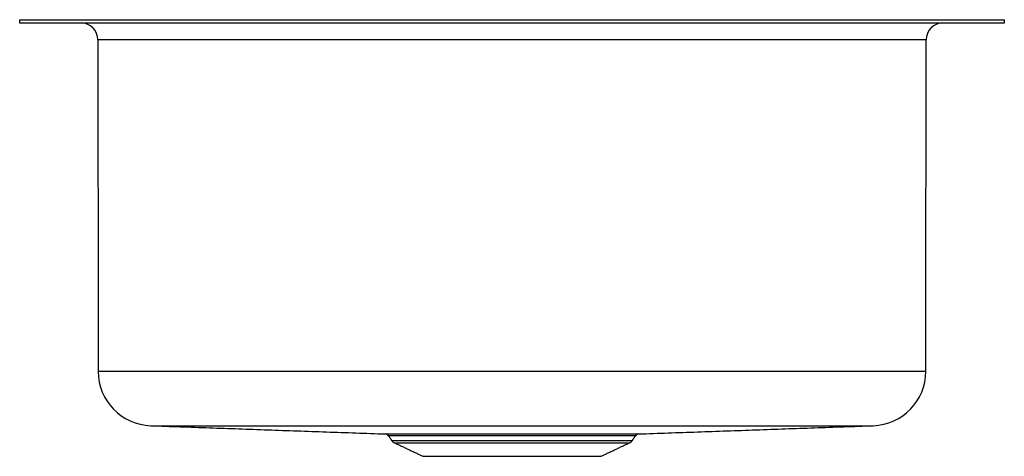
# Model space of a CAD drawing. Extents: x -1.7 to 12.7, y 1.1 to 7.4.
import ezdxf

# ---------------------------------------------------------------- set-up
doc = ezdxf.new("R2010")
doc.units = 0
doc.header["$MEASUREMENT"] = 0
doc.layers.get('0').update_dxf_attribs({"linetype": 'CONTINUOUS'})

msp = doc.modelspace()

# ---------------------------------------------------------------- linework, layer by layer
at = {"color": 7, "linetype": 'CONTINUOUS'}
for p, q in [((-1.688, 7.435), (12.688, 7.435)), ((-1.688, 7.389), (5.5, 7.389)), ((5.5, 7.389), (12.688, 7.389)), ((11.546, 7.14), (-0.546, 7.14)), ((-0.542, 2.306), (11.542, 2.306)), ((0.227, 1.511), (10.773, 1.511)), ((3.647, 1.391), (7.353, 1.391)), ((5.5, 1.365), (3.696, 1.365)), ((3.743, 1.297), (5.5, 1.297)), ((7.304, 1.365), (5.5, 1.365)), ((5.5, 1.297), (7.257, 1.297)), ((3.785, 1.262), (5.5, 1.262)), ((5.5, 1.262), (7.215, 1.262)), ((4.2, 1.065), (6.8, 1.065))]:
    msp.add_line(p, q, dxfattribs=at)
for centre, radius, start, end in [((-0.796, 7.139), 0.25, 0.05, 88.3794), ((11.796, 7.139), 0.25, 91.6206, 179.95), ((0.254, 2.306), 0.796, 180.05, 268), ((10.746, 2.306), 0.796, 272, 359.95), ((3.644, 1.329), 0.0625, 35, 88), ((3.832, 1.36), 0.109, 215, 244.6168), ((7.168, 1.36), 0.109, 295.3832, 325), ((7.356, 1.329), 0.0625, 92, 145)]:
    msp.add_arc(centre, radius, start, end, dxfattribs=at)
for points in [[(-1.688, 7.435), (-1.688, 7.389)], [(12.688, 7.389), (12.688, 7.435)], [(-0.546, 7.14), (-0.542, 2.306)], [(11.542, 2.306), (11.546, 7.14)], [(0.227, 1.511), (3.647, 1.391)], [(7.353, 1.391), (10.773, 1.511)], [(3.696, 1.365), (3.743, 1.297)], [(7.257, 1.297), (7.304, 1.365)], [(3.785, 1.262), (4.2, 1.065)], [(6.8, 1.065), (7.215, 1.262)]]:
    msp.add_open_spline(points, degree=1, dxfattribs=at)

doc.saveas('drawing.dxf')
